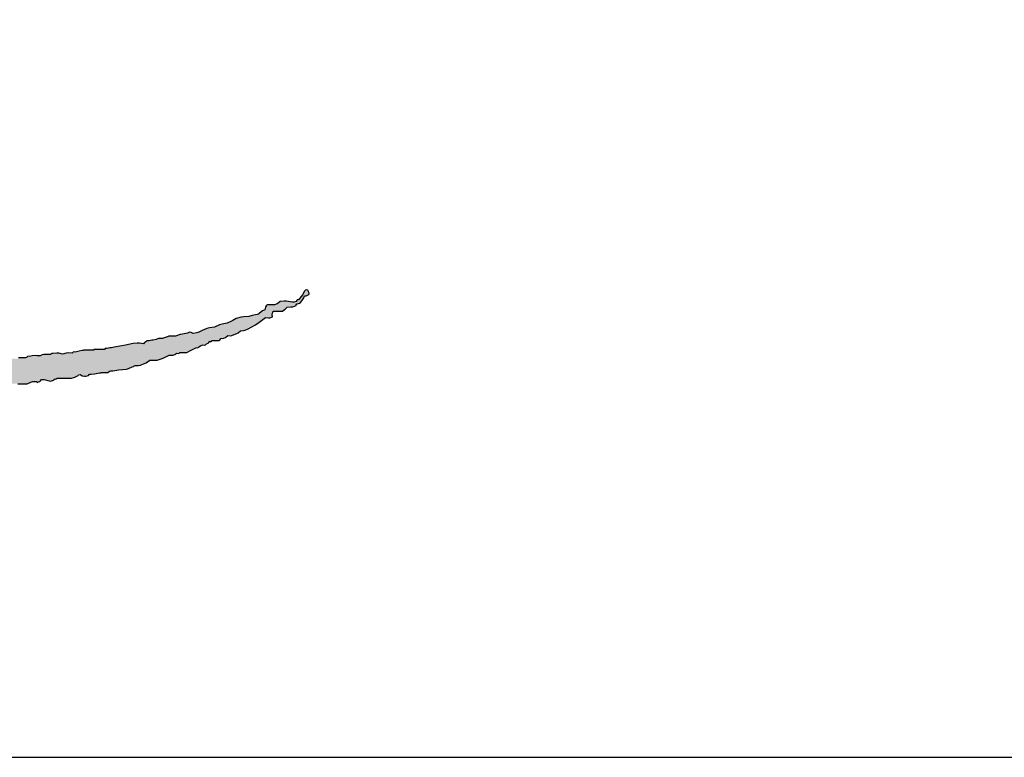
# Model space of a CAD drawing. Extents: x 4744665 to 9736916, y 917583 to 2703671.
# Drawn here: x 9672587 to 9673169, y 947433 to 947869 of the extents above; entities that cross this region are included whole.
import ezdxf

# ---------------------------------------------------------------- set-up
doc = ezdxf.new("R2010")
doc.units = 0
doc.header["$LTSCALE"] = 1000
doc.header["$MEASUREMENT"] = 0
doc.layers.add('晨光图框', color=142, linetype='Continuous')
doc.layers.add('晨光签名1', color=25, linetype='Continuous')

msp = doc.modelspace()

# ---------------------------------------------------------------- hatches: boundary and pattern name
at = {"layer": '晨光签名1'}
h = msp.add_hatch(color=256, dxfattribs=at)
h.dxf.hatch_style = 1
h.paths.add_polyline_path([(9672420.1, 947636.1), (9672421.44, 947636.26), (9672424.05, 947636.78), (9672424.54, 947637.11), (9672424.79, 947637.28), (9672425.28, 947637.61), (9672427.11, 947637.55), (9672428.04, 947637.64), (9672429.82, 947638.02), (9672431.04, 947639.43), (9672431.71, 947640.1), (9672433.12, 947641.32), (9672433.56, 947641.04), (9672434.18, 947641.24), (9672434.36, 947641.73), (9672436.34, 947641.73), (9672437.33, 947641.73), (9672439.31, 947641.73), (9672440.3, 947642.07), (9672440.8, 947642.23), (9672441.79, 947642.56), (9672443.77, 947642.56), (9672444.76, 947642.56), (9672446.74, 947642.56), (9672447.07, 947641.99), (9672447.92, 947641.88), (9672448.39, 947642.35), (9672450.81, 947643.14), (9672452.01, 947643.81), (9672453.96, 947645.45), (9672454.45, 947645.63), (9672454.7, 947645.83), (9672454.99, 947646.27), (9672456.17, 947646.22), (9672456.82, 947646.36), (9672457.88, 947646.89), (9672459.89, 947647.24), (9672460.89, 947647.49), (9672462.83, 947648.13), (9672464.45, 947648.46), (9672465.31, 947648.5), (9672466.96, 947648.34), (9672468.13, 947648.78), (9672468.71, 947649.03), (9672469.84, 947649.57), (9672471.66, 947649.57), (9672472.57, 947649.57), (9672474.38, 947649.57), (9672477.71, 947650.75), (9672479.52, 947651.09), (9672483.05, 947651.22), (9672484.7, 947651.19), (9672485.55, 947651.28), (9672487.17, 947651.64), (9672487.5, 947651.97), (9672487.67, 947652.13), (9672488, 947652.46), (9672490.84, 947652.78), (9672492.27, 947653.07), (9672495.01, 947653.91), (9672495.72, 947653.94), (9672496.11, 947654.09), (9672496.66, 947654.53), (9672503.68, 947654.53), (9672507.18, 947654.53), (9672514.2, 947654.53), (9672514.61, 947654.44), (9672514.82, 947654.4), (9672515.23, 947654.32), (9672516.47, 947654.07), (9672517.09, 947653.95), (9672518.32, 947653.7), (9672518.77, 947653.66), (9672519.06, 947653.78), (9672519.35, 947654.11), (9672521, 947654.11), (9672521.83, 947654.11), (9672523.48, 947654.11), (9672523.77, 947653.78), (9672524.07, 947653.66), (9672524.51, 947653.7), (9672525.75, 947653.95), (9672526.37, 947654.07), (9672527.61, 947654.32), (9672528.02, 947654.4), (9672528.23, 947654.44), (9672528.64, 947654.53), (9672531.86, 947654.53), (9672533.47, 947654.53), (9672536.68, 947654.53), (9672537.34, 947654.2), (9672537.67, 947654.03), (9672538.33, 947653.7), (9672543.95, 947653.7), (9672546.75, 947653.7), (9672552.36, 947653.7), (9672552.36, 947653.54), (9672552.36, 947653.45), (9672552.36, 947653.29), (9672556.49, 947653.29), (9672558.55, 947653.29), (9672562.68, 947653.29), (9672562.68, 947653.12), (9672562.68, 947653.04), (9672562.68, 947652.87), (9672564.33, 947652.87), (9672565.15, 947652.87), (9672566.8, 947652.87), (9672566.8, 947652.71), (9672566.8, 947652.63), (9672566.8, 947652.46), (9672571.26, 947652.46), (9672573.49, 947652.46), (9672577.94, 947652.46), (9672579.76, 947652.94), (9672580.67, 947653.19), (9672582.48, 947653.7), (9672586.19, 947653.7), (9672588.05, 947653.7), (9672591.76, 947653.7), (9672593.84, 947654.65), (9672595.05, 947654.92), (9672597.33, 947654.94), (9672597.47, 947654.62), (9672597.9, 947654.52), (9672598.16, 947654.73), (9672599.12, 947655.02), (9672599.62, 947655.37), (9672600.22, 947656.18), (9672601.73, 947656.22), (9672602.53, 947656.09), (9672603.94, 947655.56), (9672605.23, 947655.28), (9672605.99, 947655.33), (9672607.24, 947655.76), (9672607.57, 947656.09), (9672607.73, 947656.26), (9672608.06, 947656.59), (9672608.5, 947656.3), (9672609.12, 947656.51), (9672609.3, 947657), (9672612.77, 947657), (9672614.5, 947657), (9672617.96, 947657), (9672619.24, 947657.4), (9672619.86, 947657.65), (9672621.06, 947658.24), (9672621.54, 947658.46), (9672621.77, 947658.65), (9672622.09, 947659.06), (9672622.94, 947659.18), (9672623.51, 947659.01), (9672624.15, 947658.45), (9672625.61, 947658.13), (9672626.46, 947658.18), (9672627.87, 947658.65), (9672628.27, 947659.23), (9672628.83, 947659.44), (9672629.52, 947659.27), (9672631.5, 947659.6), (9672632.49, 947659.77), (9672634.47, 947660.1), (9672634.96, 947660.18), (9672635.21, 947660.22), (9672635.71, 947660.3), (9672637.19, 947660.3), (9672637.93, 947660.3), (9672639.42, 947660.3), (9672640.39, 947661.05), (9672641.08, 947661.3), (9672642.31, 947661.33), (9672644.62, 947661.66), (9672645.77, 947661.83), (9672648.08, 947662.16), (9672650.46, 947662.31), (9672651.69, 947662.62), (9672653.86, 947663.6), (9672654.52, 947663.93), (9672654.85, 947664.1), (9672655.51, 947664.43), (9672657.53, 947664.39), (9672658.62, 947664.62), (9672660.46, 947665.46), (9672662.08, 947666.09), (9672662.87, 947666.57), (9672664.18, 947667.73), (9672665.91, 947667.73), (9672666.77, 947667.73), (9672668.51, 947667.73), (9672671.5, 947668.58), (9672672.98, 947669.17), (9672675.73, 947670.62), (9672677.06, 947670.54), (9672677.76, 947670.63), (9672679.03, 947671.03), (9672679.52, 947671.36), (9672679.77, 947671.52), (9672680.27, 947671.85), (9672680.9, 947671.6), (9672681.48, 947671.74), (9672681.92, 947672.27), (9672683.57, 947672.27), (9672684.39, 947672.27), (9672686.04, 947672.27), (9672688.36, 947673.4), (9672689.52, 947673.98), (9672691.82, 947675.16), (9672692.39, 947674.96), (9672692.89, 947675.1), (9672693.26, 947675.57), (9672694.12, 947676.14), (9672694.58, 947676.4), (9672695.53, 947676.81), (9672696.42, 947676.56), (9672697.05, 947676.68), (9672697.8, 947677.22), (9672698.65, 947677.73), (9672699.05, 947678.08), (9672699.66, 947678.87), (9672700.1, 947678.58), (9672700.72, 947678.79), (9672700.9, 947679.28), (9672702.55, 947679.28), (9672703.37, 947679.28), (9672705.02, 947679.28), (9672705.58, 947679.71), (9672705.83, 947679.96), (9672706.26, 947680.52), (9672708.02, 947680.74), (9672708.96, 947681.11), (9672710.39, 947682.17), (9672711.89, 947682.03), (9672712.72, 947682.17), (9672714.1, 947682.79), (9672715.72, 947683.42), (9672716.51, 947683.9), (9672717.81, 947685.06), (9672719.67, 947685.23), (9672720.61, 947685.44), (9672722.35, 947686.09), (9672726.64, 947688.55), (9672728.72, 947689.92), (9672732.67, 947692.9), (9672734.31, 947692.66), (9672735.23, 947692.75), (9672736.79, 947693.31), (9672736.57, 947694.62), (9672736.67, 947695.39), (9672737.2, 947696.61), (9672739.43, 947696.61), (9672740.55, 947696.61), (9672742.77, 947696.61), (9672743.84, 947697.61), (9672744.38, 947698.1), (9672745.46, 947699.09), (9672747.63, 947699.1), (9672748.75, 947699.27), (9672750.82, 947699.91), (9672750.76, 947700.44), (9672751.12, 947700.89), (9672751.64, 947700.94), (9672752.82, 947701.34), (9672753.41, 947701.78), (9672754.12, 947702.8), (9672754.9, 947703.88), (9672755.24, 947704.47), (9672755.77, 947705.69), (9672756.63, 947705.66), (9672757.13, 947705.81), (9672757.83, 947706.31), (9672758.28, 947706.49), (9672758.5, 947706.86), (9672758.45, 947707.34), (9672758.12, 947708), (9672757.96, 947708.33), (9672757.63, 947708.99), (9672756.87, 947709.2), (9672756.24, 947708.99), (9672755.77, 947708.37), (9672754.47, 947706.26), (9672753.71, 947705.26), (9672752.06, 947703.42), (9672751.43, 947703.27), (9672751.08, 947702.98), (9672750.82, 947702.39), (9672749.41, 947701.91), (9672748.56, 947701.87), (9672747.11, 947702.18), (9672744.82, 947702.51), (9672743.64, 947702.55), (9672741.33, 947702.39), (9672740.15, 947701.37), (9672739.46, 947700.94), (9672738.03, 947700.32), (9672736.3, 947700.32), (9672735.43, 947700.32), (9672733.7, 947700.32), (9672733.28, 947699.91), (9672733.08, 947699.7), (9672732.67, 947699.29), (9672732.56, 947698.54), (9672732.47, 947698.16), (9672732.25, 947697.44), (9672730.78, 947696.8), (9672730.07, 947696.31), (9672728.95, 947695.17), (9672728.53, 947694.86), (9672728.24, 947694.76), (9672727.71, 947694.75), (9672725.73, 947694.26), (9672724.74, 947694.01), (9672722.76, 947693.52), (9672719.76, 947693.33), (9672718.24, 947693.08), (9672715.34, 947692.28), (9672713.28, 947691.05), (9672712.19, 947690.5), (9672709.97, 947689.6), (9672706.9, 947689.01), (9672705.36, 947688.5), (9672702.55, 947687.12), (9672699.52, 947686.69), (9672698, 947686.31), (9672695.12, 947685.26), (9672693.13, 947684.18), (9672691.99, 947683.79), (9672689.76, 947683.41), (9672688.61, 947684.07), (9672687.67, 947684.13), (9672686.46, 947683.61), (9672683.59, 947683.12), (9672682.17, 947682.75), (9672679.44, 947681.76), (9672677.87, 947681.76), (9672677.09, 947681.76), (9672675.52, 947681.76), (9672674.04, 947681.26), (9672673.29, 947681.01), (9672671.81, 947680.52), (9672670.22, 947680.53), (9672669.39, 947680.4), (9672667.89, 947679.9), (9672666.24, 947679.57), (9672665.41, 947679.4), (9672663.76, 947679.07), (9672662.98, 947679.16), (9672662.48, 947678.99), (9672661.91, 947678.46), (9672661.21, 947678.16), (9672660.87, 947677.86), (9672660.46, 947677.22), (9672658.02, 947677.63), (9672656.74, 947677.68), (9672654.27, 947677.42), (9672649.82, 947676.61), (9672647.59, 947676.19), (9672643.13, 947675.36), (9672641.48, 947675.03), (9672640.66, 947674.87), (9672639.01, 947674.54), (9672638.32, 947674.69), (9672637.77, 947674.49), (9672637.36, 947673.92), (9672634.88, 947673.92), (9672633.64, 947673.92), (9672631.17, 947673.92), (9672631.17, 947673.75), (9672631.17, 947673.67), (9672631.17, 947673.5), (9672628.77, 947673.5), (9672627.58, 947673.5), (9672625.18, 947673.5), (9672624.77, 947673.42), (9672624.57, 947673.38), (9672624.15, 947673.3), (9672622.5, 947672.97), (9672621.68, 947672.8), (9672620.03, 947672.47), (9672619.34, 947672.63), (9672618.79, 947672.43), (9672618.38, 947671.85), (9672616.06, 947671.99), (9672614.84, 947671.86), (9672612.6, 947671.24), (9672610.33, 947671.71), (9672609.14, 947671.79), (9672606.82, 947671.65), (9672606.27, 947671.63), (9672605.93, 947671.46), (9672605.59, 947671.03), (9672603.94, 947671.03), (9672603.11, 947671.03), (9672601.46, 947671.03), (9672600.64, 947670.7), (9672600.22, 947670.53), (9672599.4, 947670.2), (9672598.24, 947670.17), (9672597.65, 947670.21), (9672596.51, 947670.41), (9672594.69, 947670.22), (9672593.78, 947670.1), (9672591.97, 947669.79), (9672591.48, 947669.46), (9672591.23, 947669.3), (9672590.73, 947668.97), (9672589.08, 947668.97), (9672588.26, 947668.97), (9672586.61, 947668.97), (9672586.61, 947668.8), (9672586.61, 947668.72), (9672586.61, 947668.55), (9672584.63, 947668.55), (9672583.64, 947668.55), (9672581.66, 947668.55), (9672581.66, 947668.39), (9672581.66, 947668.31), (9672581.66, 947668.14), (9672579.84, 947668.14), (9672578.93, 947668.14), (9672577.12, 947668.14), (9672576.46, 947668.47), (9672576.13, 947668.64), (9672575.47, 947668.97), (9672569.69, 947668.97), (9672566.8, 947668.97), (9672561.03, 947668.97), (9672561.03, 947669.13), (9672561.03, 947669.21), (9672561.03, 947669.38), (9672559.21, 947669.38), (9672558.3, 947669.38), (9672556.49, 947669.38), (9672556.16, 947669.71), (9672555.99, 947669.87), (9672555.66, 947670.2), (9672553.85, 947670.2), (9672552.94, 947670.2), (9672551.12, 947670.2), (9672550.79, 947670.78), (9672549.94, 947670.89), (9672549.47, 947670.41), (9672546.52, 947670.07), (9672545.01, 947670.03), (9672542.05, 947670.2), (9672542.05, 947670.37), (9672542.05, 947670.45), (9672542.05, 947670.62), (9672538.25, 947670.62), (9672536.35, 947670.62), (9672532.56, 947670.62), (9672532.56, 947670.45), (9672532.56, 947670.37), (9672532.56, 947670.2), (9672530.25, 947670.2), (9672529.09, 947670.2), (9672526.78, 947670.2), (9672526.78, 947670.37), (9672526.78, 947670.45), (9672526.78, 947670.62), (9672524.8, 947670.62), (9672523.81, 947670.62), (9672521.83, 947670.62), (9672521.83, 947670.45), (9672521.83, 947670.37), (9672521.83, 947670.2), (9672519.68, 947670.2), (9672518.61, 947670.2), (9672516.47, 947670.2), (9672516.47, 947670.37), (9672516.47, 947670.45), (9672516.47, 947670.62), (9672511.02, 947670.62), (9672508.3, 947670.62), (9672502.85, 947670.62), (9672502.85, 947670.78), (9672502.85, 947670.86), (9672502.85, 947671.03), (9672500.29, 947671.03), (9672499.01, 947671.03), (9672496.46, 947671.03), (9672495.96, 947670.53), (9672495.71, 947670.29), (9672495.22, 947669.79), (9672492.49, 947669.79), (9672491.13, 947669.79), (9672488.41, 947669.79), (9672488.41, 947669.63), (9672488.41, 947669.54), (9672488.41, 947669.38), (9672486.43, 947669.38), (9672485.44, 947669.38), (9672483.46, 947669.38), (9672482.96, 947669.05), (9672482.72, 947668.88), (9672482.22, 947668.55), (9672480.39, 947668.47), (9672479.47, 947668.34), (9672477.68, 947667.93), (9672475.7, 947667.44), (9672474.71, 947667.19), (9672472.73, 947666.7), (9672472.19, 947666.79), (9672471.75, 947666.57), (9672471.49, 947666.08), (9672469.5, 947666.25), (9672468.43, 947666.11), (9672466.54, 947665.46), (9672465.67, 947665.17), (9672465.23, 947664.96), (9672464.48, 947664.43), (9672462, 947664.43), (9672460.77, 947664.43), (9672458.29, 947664.43), (9672458.29, 947664.26), (9672458.29, 947664.18), (9672458.29, 947664.02), (9672456.56, 947664.02), (9672455.69, 947664.02), (9672453.96, 947664.02), (9672450.95, 947663.22), (9672449.47, 947662.62), (9672446.74, 947661.13), (9672445.28, 947661.41), (9672444.51, 947661.45), (9672443.02, 947661.33), (9672440.05, 947660.28), (9672438.56, 947659.74), (9672435.6, 947658.65), (9672434.89, 947658.38), (9672434.27, 947658.52), (9672433.74, 947659.06), (9672433.95, 947660.12), (9672434.17, 947660.65), (9672434.77, 947661.54), (9672436.69, 947662.54), (9672437.6, 947663.31), (9672438.9, 947665.05), (9672440.68, 947668.27), (9672441.73, 947669.82), (9672444.06, 947672.68), (9672445.55, 947674.47), (9672446.39, 947675.31), (9672448.18, 947676.81), (9672449.29, 947677.5), (9672449.83, 947677.87), (9672450.86, 947678.66), (9672452.6, 947680.4), (9672453.46, 947681.26), (9672455.2, 947682.99), (9672456.33, 947685.05), (9672457.12, 947686.01), (9672458.91, 947687.53), (9672461.02, 947689.04), (9672462.05, 947689.82), (9672464.07, 947691.45), (9672465.63, 947693.02), (9672466.42, 947693.8), (9672467.99, 947695.37), (9672469.08, 947697.33), (9672469.76, 947698.26), (9672471.29, 947699.91), (9672473.46, 947701.32), (9672474.51, 947702.11), (9672476.44, 947703.83), (9672479.18, 947707.32), (9672480.79, 947708.94), (9672484.28, 947711.67), (9672486.02, 947713.4), (9672486.88, 947714.27), (9672488.62, 947716), (9672489.95, 947717.92), (9672490.82, 947718.8), (9672492.74, 947720.13), (9672493.78, 947720.52), (9672494.31, 947721.12), (9672494.6, 947722.19), (9672496.16, 947724.22), (9672496.87, 947725.31), (9672498.11, 947727.55), (9672499.76, 947729.2), (9672500.58, 947730.03), (9672502.23, 947731.68), (9672503.87, 947733.36), (9672504.63, 947734.28), (9672505.95, 947736.22), (9672506.48, 947737.02), (9672506.72, 947737.44), (9672507.18, 947738.28), (9672509.66, 947740.76), (9672510.9, 947742), (9672513.37, 947744.47), (9672515.51, 947746.71), (9672516.54, 947747.87), (9672518.53, 947750.25), (9672519.16, 947751.58), (9672519.66, 947752.21), (9672520.8, 947753.14), (9672521.32, 947753.08), (9672521.77, 947753.44), (9672521.83, 947753.96), (9672522.29, 947755.44), (9672522.63, 947756.17), (9672523.48, 947757.47), (9672525.32, 947758.54), (9672526.2, 947759.17), (9672527.81, 947760.56), (9672528.76, 947762.74), (9672529.46, 947763.8), (9672531.11, 947765.51), (9672532.29, 947766.17), (9672532.83, 947766.76), (9672533.38, 947767.99), (9672534.41, 947770.04), (9672535.16, 947771.02), (9672536.89, 947772.53), (9672537.63, 947773.36), (9672538, 947773.77), (9672538.75, 947774.59), (9672538.56, 947775.33), (9672538.68, 947775.86), (9672539.16, 947776.45), (9672540.42, 947777.21), (9672541.01, 947777.68), (9672542.05, 947778.72), (9672543.13, 947780.45), (9672543.89, 947781.25), (9672545.55, 947782.43), (9672545.81, 947782.36), (9672546.02, 947782.43), (9672546.17, 947782.64), (9672548.9, 947785.36), (9672550.26, 947786.72), (9672552.98, 947789.44), (9672555.84, 947792.52), (9672557.28, 947794.05), (9672560.2, 947797.08), (9672561.86, 947799.36), (9672562.73, 947800.47), (9672564.53, 947802.65), (9672566.86, 947803.87), (9672567.99, 947804.58), (9672570.1, 947806.15), (9672571.58, 947807.1), (9672572.27, 947807.7), (9672573.4, 947809.04), (9672573.63, 947810.81), (9672573.85, 947811.69), (9672574.44, 947813.37), (9672576.16, 947815.44), (9672577.03, 947816.48), (9672578.77, 947818.53), (9672578.77, 947820.43), (9672578.77, 947821.38), (9672578.77, 947823.28), (9672580.02, 947824.74), (9672580.54, 947825.61), (9672581.24, 947827.4), (9672581.36, 947828.26), (9672581.19, 947828.82), (9672580.62, 947829.47), (9672580.11, 947831.49), (9672579.78, 947832.49), (9672578.97, 947834.42), (9672577.87, 947834.73), (9672577.32, 947834.94), (9672576.29, 947835.45), (9672575.38, 947836.36), (9672574.93, 947836.81), (9672574.02, 947837.72), (9672573.49, 947837.44), (9672572.88, 947837.61), (9672572.58, 947838.13), (9672570.1, 947838.13), (9672568.87, 947838.13), (9672566.39, 947838.13), (9672565.34, 947837.58), (9672564.83, 947837.24), (9672563.91, 947836.48), (9672562.26, 947836.48), (9672561.44, 947836.48), (9672559.79, 947836.48), (9672558.92, 947836.06), (9672558.5, 947835.81), (9672557.73, 947835.24), (9672556.61, 947835.58), (9672555.81, 947835.47), (9672554.84, 947834.83), (9672552.2, 947834.83), (9672550.88, 947834.83), (9672548.24, 947834.83), (9672546.76, 947834.16), (9672546.01, 947833.83), (9672544.52, 947833.18), (9672543.03, 947833.28), (9672542.24, 947833.2), (9672540.81, 947832.77), (9672540.81, 947832.6), (9672540.81, 947832.52), (9672540.81, 947832.35), (9672539.16, 947832.35), (9672538.33, 947832.35), (9672536.68, 947832.35), (9672535.69, 947831.86), (9672535.2, 947831.61), (9672534.21, 947831.12), (9672532.87, 947831.23), (9672532.11, 947831.09), (9672530.91, 947830.5), (9672528.95, 947830.17), (9672527.93, 947830.13), (9672525.96, 947830.29), (9672524.14, 947829.87), (9672523.23, 947829.66), (9672521.42, 947829.26), (9672521.16, 947829.11), (9672521.04, 947828.93), (9672521, 947828.64), (9672520.15, 947828.76), (9672519.59, 947828.59), (9672518.94, 947828.02), (9672517.28, 947827.81), (9672516.42, 947827.49), (9672515.02, 947826.58), (9672511.9, 947825.24), (9672510.38, 947824.4), (9672507.6, 947822.45), (9672503.4, 947820.27), (9672501.33, 947819.12), (9672497.28, 947816.67), (9672496.43, 947816.16), (9672496.03, 947815.81), (9672495.42, 947815.02), (9672494.06, 947815.06), (9672493.31, 947814.87), (9672492.12, 947814.2), (9672491.02, 947813.76), (9672490.48, 947813.4), (9672489.65, 947812.55), (9672489.08, 947812.75), (9672488.58, 947812.6), (9672488.2, 947812.14), (9672481.71, 947808.79), (9672478.4, 947807.22), (9672471.7, 947804.3), (9672470.46, 947803.88), (9672469.84, 947803.68), (9672468.61, 947803.27), (9672466.96, 947802.94), (9672466.13, 947802.77), (9672464.48, 947802.44), (9672460.99, 947801.04), (9672459.21, 947800.42), (9672455.61, 947799.35), (9672453.4, 947799.03), (9672452.26, 947798.98), (9672450.04, 947799.14), (9672448.93, 947799.56), (9672448.38, 947799.92), (9672447.56, 947800.79), (9672447.55, 947802.86), (9672447.63, 947803.91), (9672447.98, 947805.95), (9672448.29, 947806.07), (9672448.41, 947806.52), (9672448.18, 947806.77), (9672447.65, 947808.34), (9672447.56, 947809.25), (9672447.77, 947810.9), (9672447.91, 947811.81), (9672448.16, 947812.3), (9672448.8, 947812.96), (9672448.48, 947814.92), (9672448.44, 947815.94), (9672448.59, 947817.91), (9672448.73, 947818.82), (9672448.98, 947819.32), (9672449.63, 947819.98), (9672449.63, 947821.63), (9672449.63, 947822.45), (9672449.63, 947824.1), (9672449.46, 947824.1), (9672449.38, 947824.1), (9672449.21, 947824.1), (9672449.21, 947825.75), (9672449.21, 947826.58), (9672449.21, 947828.23), (9672449.54, 947828.72), (9672449.71, 947828.97), (9672450.04, 947829.47), (9672450.1, 947831.87), (9672450.47, 947833.17), (9672451.69, 947835.24), (9672452.24, 947837.09), (9672452.57, 947838.01), (9672453.34, 947839.78), (9672453.34, 947841.76), (9672453.34, 947842.75), (9672453.34, 947844.73), (9672453.67, 947845.39), (9672453.83, 947845.72), (9672454.16, 947846.38), (9672454.16, 947848.03), (9672454.16, 947848.86), (9672454.16, 947850.51), (9672453.23, 947851.8), (9672452.9, 947852.64), (9672452.72, 947854.22), (9672453.15, 947856.38), (9672453.4, 947857.46), (9672453.96, 947859.58), (9672454.29, 947861.37), (9672454.33, 947862.31), (9672454.16, 947864.12), (9672453.72, 947865.18), (9672453.43, 947865.69), (9672452.72, 947866.6), (9672452.08, 947866.83), (9672451.52, 947866.69), (9672451.07, 947866.19), (9672450.79, 947865.67), (9672450.04, 947865.57), (9672449.63, 947865.98), (9672449.54, 947866.14), (9672449.4, 947866.21), (9672449.21, 947866.19), (9672449.21, 947865.86), (9672449.21, 947865.69), (9672449.21, 947865.36), (9672448.67, 947865.27), (9672448.23, 947865.49), (9672447.98, 947865.98), (9672448.31, 947866.31), (9672448.47, 947866.47), (9672448.8, 947866.8), (9672449.03, 947867.62), (9672448.91, 947868.21), (9672448.39, 947868.87), (9672447.21, 947869.1), (9672446.38, 947868.86), (9672445.5, 947868.04), (9672444.36, 947867.71), (9672443.77, 947867.32), (9672443.02, 947866.39), (9672441.46, 947864.38), (9672440.82, 947863.21), (9672439.93, 947860.82), (9672439.75, 947859.61), (9672439.53, 947858.99), (9672438.9, 947857.93), (9672439.06, 947856.44), (9672438.91, 947855.59), (9672438.28, 947854.22), (9672437.83, 947851.62), (9672437.34, 947850.31), (9672436.01, 947848.03), (9672436.27, 947847.4), (9672436.12, 947846.81), (9672435.6, 947846.38), (9672435.6, 947843.66), (9672435.6, 947842.3), (9672435.6, 947839.57), (9672434.8, 947837.78), (9672434.54, 947836.78), (9672434.36, 947834.83), (9672435.08, 947833.92), (9672435.15, 947832.94), (9672434.57, 947831.94), (9672434.55, 947831.39), (9672434.38, 947831.05), (9672433.95, 947830.7), (9672433.95, 947826.74), (9672433.95, 947824.76), (9672433.95, 947820.8), (9672433.37, 947820.47), (9672433.26, 947819.61), (9672433.74, 947819.15), (9672433.86, 947817.15), (9672433.68, 947816.06), (9672432.92, 947814.2), (9672432.25, 947811.81), (9672431.79, 947810.63), (9672430.65, 947808.42), (9672430.39, 947807.79), (9672430.53, 947807.21), (9672431.06, 947806.77), (9672431.06, 947804.13), (9672431.06, 947802.81), (9672431.06, 947800.17), (9672431.65, 947798.17), (9672431.99, 947797.18), (9672432.71, 947795.22), (9672432.6, 947793.88), (9672432.74, 947793.13), (9672433.33, 947791.92), (9672435.47, 947789), (9672436.81, 947787.66), (9672439.72, 947785.52), (9672440.22, 947785.28), (9672440.47, 947785.15), (9672440.96, 947784.91), (9672443.11, 947784.91), (9672444.18, 947784.91), (9672446.33, 947784.91), (9672448.73, 947784.49), (9672449.93, 947784.24), (9672452.31, 947783.67), (9672453.42, 947783.06), (9672454.15, 947782.92), (9672455.4, 947783.05), (9672457.05, 947783.38), (9672457.88, 947783.54), (9672459.53, 947783.87), (9672460.94, 947784.16), (9672461.66, 947784.48), (9672462.83, 947785.32), (9672464.33, 947785.16), (9672465.18, 947785.3), (9672466.54, 947785.94), (9672469.32, 947786.81), (9672470.69, 947787.45), (9672473.14, 947789.03), (9672474.15, 947788.84), (9672474.82, 947789.01), (9672475.62, 947789.65), (9672477.06, 947790.56), (9672477.74, 947791.11), (9672478.92, 947792.33), (9672479.47, 947792.24), (9672479.91, 947792.46), (9672480.16, 947792.95), (9672480.62, 947793.2), (9672480.88, 947793.29), (9672481.4, 947793.36), (9672483.38, 947794.35), (9672484.37, 947794.85), (9672486.35, 947795.84), (9672487.83, 947796.13), (9672488.62, 947796.58), (9672489.65, 947797.7), (9672490.5, 947797.58), (9672491.06, 947797.75), (9672491.71, 947798.31), (9672492.66, 947799), (9672493.12, 947799.38), (9672493.98, 947800.17), (9672495.76, 947800.21), (9672496.7, 947800.44), (9672498.31, 947801.2), (9672499.04, 947801.33), (9672499.42, 947801.52), (9672499.96, 947802.03), (9672501.64, 947803.45), (9672502.57, 947804.08), (9672504.5, 947805.12), (9672505.83, 947805.05), (9672506.53, 947805.13), (9672507.8, 947805.53), (9672508.55, 947806.46), (9672509.13, 947806.85), (9672510.28, 947807.19), (9672511.98, 947807.19), (9672512.9, 947807.42), (9672514.4, 947808.22), (9672515.63, 947808.93), (9672516.22, 947809.35), (9672517.29, 947810.28), (9672518.94, 947811.1), (9672519.77, 947811.52), (9672521.42, 947812.34), (9672523.13, 947813.64), (9672524.24, 947814.11), (9672526.37, 947814.41), (9672527.67, 947814.53), (9672528.35, 947814.76), (9672529.46, 947815.44), (9672530.9, 947816.61), (9672531.71, 947817.12), (9672533.38, 947817.91), (9672533.93, 947817.82), (9672534.37, 947818.04), (9672534.62, 947818.53), (9672536.58, 947819.62), (9672537.75, 947819.98), (9672539.98, 947820.18), (9672541.6, 947819.85), (9672542.47, 947819.81), (9672544.11, 947819.98), (9672544.44, 947820.31), (9672544.61, 947820.47), (9672544.94, 947820.8), (9672545.56, 947820.54), (9672546.15, 947820.69), (9672546.59, 947821.21), (9672549.23, 947821.21), (9672550.55, 947821.21), (9672553.19, 947821.21), (9672553.52, 947821.54), (9672553.68, 947821.71), (9672554.01, 947822.04), (9672555.12, 947822.38), (9672555.76, 947822.42), (9672556.9, 947822.24), (9672558.19, 947821.76), (9672558.86, 947821.55), (9672560.2, 947821.21), (9672560.62, 947820.5), (9672560.68, 947819.93), (9672560.41, 947819.15), (9672558.59, 947816.33), (9672557.55, 947814.99), (9672555.25, 947812.55), (9672553.68, 947812.01), (9672552.91, 947811.63), (9672551.54, 947810.69), (9672549.22, 947808.8), (9672548.06, 947807.85), (9672545.76, 947805.95), (9672544.77, 947805.78), (9672544.2, 947805.38), (9672543.7, 947804.5), (9672541.86, 947801.94), (9672540.69, 947800.77), (9672538.13, 947798.93), (9672536.53, 947797.96), (9672535.78, 947797.31), (9672534.62, 947795.84), (9672532.72, 947792.57), (9672531.58, 947791.01), (9672529.05, 947788.21), (9672527.8, 947787.56), (9672527.21, 947787.06), (9672526.37, 947785.94), (9672526.16, 947784.54), (9672525.89, 947783.83), (9672525.13, 947782.64), (9672522.26, 947780.62), (9672520.91, 947779.43), (9672518.53, 947776.86), (9672518.59, 947775.97), (9672518.36, 947775.4), (9672517.7, 947774.8), (9672516.64, 947773.26), (9672516.01, 947772.54), (9672514.61, 947771.29), (9672514.17, 947771.26), (9672513.92, 947771.16), (9672513.58, 947770.88), (9672512.29, 947768.44), (9672511.36, 947767.28), (9672509.25, 947765.51), (9672508.18, 947764.38), (9672507.73, 947763.67), (9672507.18, 947762.21), (9672504.71, 947759.74), (9672503.47, 947758.5), (9672500.99, 947756.02), (9672497.97, 947752.78), (9672496.44, 947751.17), (9672493.36, 947747.98), (9672491.39, 947745.41), (9672490.4, 947744.13), (9672488.41, 947741.58), (9672488.49, 947741.25), (9672488.43, 947741.01), (9672488.2, 947740.76), (9672486.06, 947738.61), (9672484.99, 947737.54), (9672482.84, 947735.39), (9672482.67, 947735.06), (9672482.59, 947734.9), (9672482.43, 947734.57), (9672480.94, 947733.08), (9672480.2, 947732.34), (9672478.71, 947730.86), (9672478.61, 947730.12), (9672478.41, 947729.73), (9672477.89, 947729.2), (9672476.58, 947727.42), (9672475.76, 947726.6), (9672473.97, 947725.29), (9672474.04, 947724.44), (9672473.69, 947723.82), (9672472.94, 947723.43), (9672470.28, 947721.83), (9672469.03, 947720.79), (9672466.96, 947718.48), (9672466.47, 947717.34), (9672466.06, 947716.79), (9672465.1, 947716), (9672463.11, 947714.99), (9672462.17, 947714.23), (9672460.77, 947712.49), (9672459.3, 947710.6), (9672458.46, 947709.72), (9672456.64, 947708.16), (9672455.96, 947706.6), (9672455.35, 947705.85), (9672453.96, 947704.86), (9672453.71, 947704.93), (9672453.5, 947704.86), (9672453.34, 947704.66), (9672451.61, 947702.92), (9672450.74, 947702.06), (9672449.01, 947700.32), (9672448.08, 947698.83), (9672447.47, 947698.14), (9672446.12, 947697.02), (9672445.33, 947696.7), (9672444.95, 947696.49), (9672444.26, 947695.99), (9672441.7, 947693.43), (9672440.43, 947692.15), (9672437.87, 947689.6), (9672437.41, 947688.65), (9672437.04, 947688.19), (9672436.22, 947687.53), (9672434.25, 947686.72), (9672433.29, 947686.03), (9672431.88, 947684.44), (9672431.02, 947682.77), (9672430.4, 947681.98), (9672429, 947680.73), (9672429.05, 947679.84), (9672428.82, 947679.27), (9672428.17, 947678.66), (9672425.33, 947676.23), (9672424, 947674.9), (9672421.57, 947672.06), (9672420.69, 947669.85), (9672419.97, 947668.77), (9672418.27, 947667.11), (9672417.53, 947665.91), (9672417.06, 947665.35), (9672416, 947664.43), (9672415.75, 947664.43), (9672415.63, 947664.43), (9672415.38, 947664.43), (9672414.03, 947661.75), (9672413.06, 947660.47), (9672410.84, 947658.45), (9672408.97, 947655.29), (9672407.88, 947653.78), (9672405.48, 947651.02), (9672405.31, 947650.85), (9672405.23, 947650.77), (9672405.07, 947650.61), (9672405.07, 947648.54), (9672405.07, 947647.51), (9672405.07, 947645.45), (9672406.2, 947644.03), (9672406.96, 947643.4), (9672408.57, 947642.56), (9672409.15, 947641.24), (9672409.43, 947640.58), (9672410.02, 947639.26), (9672411.77, 947639.08), (9672412.65, 947638.92), (9672414.35, 947638.43), (9672415.67, 947637.56), (9672416.3, 947637.06), (9672417.44, 947635.96)])

# ---------------------------------------------------------------- linework, layer by layer
at = {"layer": '晨光图框', "linetype": 'Continuous'}
msp.add_line((9666994.5, 947432.65), (9673994.5, 947432.65), dxfattribs=at)
at = {"layer": '晨光签名1'}
for p, q in [((9672755.77, 947708.37), (9672754.47, 947706.26)), ((9672756.24, 947708.99), (9672755.77, 947708.37)), ((9672756.87, 947709.2), (9672756.24, 947708.99)), ((9672757.63, 947708.99), (9672756.87, 947709.2)), ((9672757.96, 947708.33), (9672757.63, 947708.99)), ((9672758.12, 947708), (9672757.96, 947708.33)), ((9672743.64, 947702.55), (9672741.33, 947702.39)), ((9672744.82, 947702.51), (9672743.64, 947702.55)), ((9672747.11, 947702.18), (9672744.82, 947702.51)), ((9672751.08, 947702.98), (9672750.82, 947702.39)), ((9672751.43, 947703.27), (9672751.08, 947702.98)), ((9672752.06, 947703.42), (9672751.43, 947703.27)), ((9672753.71, 947705.26), (9672752.06, 947703.42)), ((9672753.41, 947701.78), (9672754.12, 947702.8)), ((9672754.47, 947706.26), (9672753.71, 947705.26)), ((9672754.12, 947702.8), (9672754.9, 947703.88)), ((9672754.9, 947703.88), (9672755.24, 947704.47)), ((9672755.24, 947704.47), (9672755.77, 947705.69)), ((9672755.77, 947705.69), (9672756.63, 947705.66)), ((9672756.63, 947705.66), (9672757.13, 947705.81)), ((9672757.13, 947705.81), (9672757.83, 947706.31)), ((9672757.83, 947706.31), (9672758.28, 947706.49)), ((9672758.45, 947707.34), (9672758.12, 947708)), ((9672758.28, 947706.49), (9672758.5, 947706.86)), ((9672758.5, 947706.86), (9672758.45, 947707.34)), ((9672730.78, 947696.8), (9672730.07, 947696.31)), ((9672732.25, 947697.44), (9672730.78, 947696.8)), ((9672732.47, 947698.16), (9672732.25, 947697.44)), ((9672732.56, 947698.54), (9672732.47, 947698.16)), ((9672732.67, 947699.29), (9672732.56, 947698.54)), ((9672733.08, 947699.7), (9672732.67, 947699.29)), ((9672733.28, 947699.91), (9672733.08, 947699.7)), ((9672733.7, 947700.32), (9672733.28, 947699.91)), ((9672735.43, 947700.32), (9672733.7, 947700.32)), ((9672736.3, 947700.32), (9672735.43, 947700.32)), ((9672738.03, 947700.32), (9672736.3, 947700.32)), ((9672739.46, 947700.94), (9672738.03, 947700.32)), ((9672740.15, 947701.37), (9672739.46, 947700.94)), ((9672741.33, 947702.39), (9672740.15, 947701.37)), ((9672742.77, 947696.61), (9672743.84, 947697.61)), ((9672743.84, 947697.61), (9672744.38, 947698.1)), ((9672744.38, 947698.1), (9672745.46, 947699.09)), ((9672745.46, 947699.09), (9672747.63, 947699.1)), ((9672748.56, 947701.87), (9672747.11, 947702.18)), ((9672747.63, 947699.1), (9672748.75, 947699.27)), ((9672749.41, 947701.91), (9672748.56, 947701.87)), ((9672748.75, 947699.27), (9672750.82, 947699.91)), ((9672750.82, 947702.39), (9672749.41, 947701.91)), ((9672750.76, 947700.44), (9672751.12, 947700.89)), ((9672750.82, 947699.91), (9672750.76, 947700.44)), ((9672751.12, 947700.89), (9672751.64, 947700.94)), ((9672751.64, 947700.94), (9672752.82, 947701.34)), ((9672752.82, 947701.34), (9672753.41, 947701.78)), ((9672713.28, 947691.05), (9672712.19, 947690.5)), ((9672715.34, 947692.28), (9672713.28, 947691.05)), ((9672718.24, 947693.08), (9672715.34, 947692.28)), ((9672719.76, 947693.33), (9672718.24, 947693.08)), ((9672722.76, 947693.52), (9672719.76, 947693.33)), ((9672724.74, 947694.01), (9672722.76, 947693.52)), ((9672725.73, 947694.26), (9672724.74, 947694.01)), ((9672727.71, 947694.75), (9672725.73, 947694.26)), ((9672728.24, 947694.76), (9672727.71, 947694.75)), ((9672728.53, 947694.86), (9672728.24, 947694.76)), ((9672728.95, 947695.17), (9672728.53, 947694.86)), ((9672728.72, 947689.92), (9672732.67, 947692.9)), ((9672730.07, 947696.31), (9672728.95, 947695.17)), ((9672732.67, 947692.9), (9672734.31, 947692.66)), ((9672734.31, 947692.66), (9672735.23, 947692.75)), ((9672735.23, 947692.75), (9672736.79, 947693.31)), ((9672736.57, 947694.62), (9672736.67, 947695.39)), ((9672736.79, 947693.31), (9672736.57, 947694.62)), ((9672736.67, 947695.39), (9672737.2, 947696.61)), ((9672737.2, 947696.61), (9672739.43, 947696.61)), ((9672739.43, 947696.61), (9672740.55, 947696.61)), ((9672740.55, 947696.61), (9672742.77, 947696.61)), ((9672695.12, 947685.26), (9672693.13, 947684.18)), ((9672698, 947686.31), (9672695.12, 947685.26)), ((9672699.52, 947686.69), (9672698, 947686.31)), ((9672702.55, 947687.12), (9672699.52, 947686.69)), ((9672705.36, 947688.5), (9672702.55, 947687.12)), ((9672706.9, 947689.01), (9672705.36, 947688.5)), ((9672709.97, 947689.6), (9672706.9, 947689.01)), ((9672712.19, 947690.5), (9672709.97, 947689.6)), ((9672716.51, 947683.9), (9672717.81, 947685.06)), ((9672717.81, 947685.06), (9672719.67, 947685.23)), ((9672719.67, 947685.23), (9672720.61, 947685.44)), ((9672720.61, 947685.44), (9672722.35, 947686.09)), ((9672722.35, 947686.09), (9672726.64, 947688.55)), ((9672726.64, 947688.55), (9672728.72, 947689.92)), ((9672665.41, 947679.4), (9672663.76, 947679.07)), ((9672666.24, 947679.57), (9672665.41, 947679.4)), ((9672667.89, 947679.9), (9672666.24, 947679.57)), ((9672669.39, 947680.4), (9672667.89, 947679.9)), ((9672670.22, 947680.53), (9672669.39, 947680.4)), ((9672671.81, 947680.52), (9672670.22, 947680.53)), ((9672673.29, 947681.01), (9672671.81, 947680.52)), ((9672674.04, 947681.26), (9672673.29, 947681.01)), ((9672675.52, 947681.76), (9672674.04, 947681.26)), ((9672677.09, 947681.76), (9672675.52, 947681.76)), ((9672677.87, 947681.76), (9672677.09, 947681.76)), ((9672679.44, 947681.76), (9672677.87, 947681.76)), ((9672682.17, 947682.75), (9672679.44, 947681.76)), ((9672683.59, 947683.12), (9672682.17, 947682.75)), ((9672686.46, 947683.61), (9672683.59, 947683.12)), ((9672687.67, 947684.13), (9672686.46, 947683.61)), ((9672688.61, 947684.07), (9672687.67, 947684.13)), ((9672689.76, 947683.41), (9672688.61, 947684.07)), ((9672691.99, 947683.79), (9672689.76, 947683.41)), ((9672693.13, 947684.18), (9672691.99, 947683.79)), ((9672700.72, 947678.79), (9672700.9, 947679.28)), ((9672700.9, 947679.28), (9672702.55, 947679.28)), ((9672702.55, 947679.28), (9672703.37, 947679.28)), ((9672703.37, 947679.28), (9672705.02, 947679.28)), ((9672705.02, 947679.28), (9672705.58, 947679.71)), ((9672705.58, 947679.71), (9672705.83, 947679.96)), ((9672705.83, 947679.96), (9672706.26, 947680.52)), ((9672706.26, 947680.52), (9672708.02, 947680.74)), ((9672708.02, 947680.74), (9672708.96, 947681.11)), ((9672708.96, 947681.11), (9672710.39, 947682.17)), ((9672710.39, 947682.17), (9672711.89, 947682.03)), ((9672711.89, 947682.03), (9672712.72, 947682.17)), ((9672712.72, 947682.17), (9672714.1, 947682.79)), ((9672714.1, 947682.79), (9672715.72, 947683.42)), ((9672715.72, 947683.42), (9672716.51, 947683.9)), ((9672624.57, 947673.38), (9672624.15, 947673.3)), ((9672624.77, 947673.42), (9672624.57, 947673.38)), ((9672625.18, 947673.5), (9672624.77, 947673.42)), ((9672627.58, 947673.5), (9672625.18, 947673.5)), ((9672628.77, 947673.5), (9672627.58, 947673.5)), ((9672631.17, 947673.5), (9672628.77, 947673.5)), ((9672633.64, 947673.92), (9672631.17, 947673.92)), ((9672631.17, 947673.92), (9672631.17, 947673.75)), ((9672631.17, 947673.75), (9672631.17, 947673.67)), ((9672631.17, 947673.67), (9672631.17, 947673.5)), ((9672634.88, 947673.92), (9672633.64, 947673.92)), ((9672637.36, 947673.92), (9672634.88, 947673.92)), ((9672637.77, 947674.49), (9672637.36, 947673.92)), ((9672638.32, 947674.69), (9672637.77, 947674.49)), ((9672639.01, 947674.54), (9672638.32, 947674.69)), ((9672640.66, 947674.87), (9672639.01, 947674.54)), ((9672641.48, 947675.03), (9672640.66, 947674.87)), ((9672643.13, 947675.36), (9672641.48, 947675.03)), ((9672647.59, 947676.19), (9672643.13, 947675.36)), ((9672649.82, 947676.61), (9672647.59, 947676.19)), ((9672654.27, 947677.42), (9672649.82, 947676.61)), ((9672656.74, 947677.68), (9672654.27, 947677.42)), ((9672658.02, 947677.63), (9672656.74, 947677.68)), ((9672660.46, 947677.22), (9672658.02, 947677.63)), ((9672660.87, 947677.86), (9672660.46, 947677.22)), ((9672661.21, 947678.16), (9672660.87, 947677.86)), ((9672661.91, 947678.46), (9672661.21, 947678.16)), ((9672662.48, 947678.99), (9672661.91, 947678.46)), ((9672662.98, 947679.16), (9672662.48, 947678.99)), ((9672663.76, 947679.07), (9672662.98, 947679.16)), ((9672686.04, 947672.27), (9672688.36, 947673.4)), ((9672688.36, 947673.4), (9672689.52, 947673.98)), ((9672689.52, 947673.98), (9672691.82, 947675.16)), ((9672691.82, 947675.16), (9672692.39, 947674.96)), ((9672692.39, 947674.96), (9672692.89, 947675.1)), ((9672692.89, 947675.1), (9672693.26, 947675.57)), ((9672693.26, 947675.57), (9672694.12, 947676.14)), ((9672694.12, 947676.14), (9672694.58, 947676.4)), ((9672694.58, 947676.4), (9672695.53, 947676.81)), ((9672695.53, 947676.81), (9672696.42, 947676.56)), ((9672696.42, 947676.56), (9672697.05, 947676.68)), ((9672697.05, 947676.68), (9672697.8, 947677.22)), ((9672697.8, 947677.22), (9672698.65, 947677.73)), ((9672698.65, 947677.73), (9672699.05, 947678.08)), ((9672699.05, 947678.08), (9672699.66, 947678.87)), ((9672699.66, 947678.87), (9672700.1, 947678.58)), ((9672700.1, 947678.58), (9672700.72, 947678.79)), ((9672588.26, 947668.97), (9672586.61, 947668.97)), ((9672589.08, 947668.97), (9672588.26, 947668.97)), ((9672590.73, 947668.97), (9672589.08, 947668.97)), ((9672591.23, 947669.3), (9672590.73, 947668.97)), ((9672591.48, 947669.46), (9672591.23, 947669.3)), ((9672591.97, 947669.79), (9672591.48, 947669.46)), ((9672593.78, 947670.1), (9672591.97, 947669.79)), ((9672594.69, 947670.22), (9672593.78, 947670.1)), ((9672596.51, 947670.41), (9672594.69, 947670.22)), ((9672597.65, 947670.21), (9672596.51, 947670.41)), ((9672598.24, 947670.17), (9672597.65, 947670.21)), ((9672599.4, 947670.2), (9672598.24, 947670.17)), ((9672600.22, 947670.53), (9672599.4, 947670.2)), ((9672600.64, 947670.7), (9672600.22, 947670.53)), ((9672601.46, 947671.03), (9672600.64, 947670.7)), ((9672603.11, 947671.03), (9672601.46, 947671.03)), ((9672603.94, 947671.03), (9672603.11, 947671.03)), ((9672605.59, 947671.03), (9672603.94, 947671.03)), ((9672605.93, 947671.46), (9672605.59, 947671.03)), ((9672606.27, 947671.63), (9672605.93, 947671.46)), ((9672606.82, 947671.65), (9672606.27, 947671.63)), ((9672609.14, 947671.79), (9672606.82, 947671.65)), ((9672610.33, 947671.71), (9672609.14, 947671.79)), ((9672612.6, 947671.24), (9672610.33, 947671.71)), ((9672614.84, 947671.86), (9672612.6, 947671.24)), ((9672616.06, 947671.99), (9672614.84, 947671.86)), ((9672618.38, 947671.85), (9672616.06, 947671.99)), ((9672618.79, 947672.43), (9672618.38, 947671.85)), ((9672619.34, 947672.63), (9672618.79, 947672.43)), ((9672620.03, 947672.47), (9672619.34, 947672.63)), ((9672621.68, 947672.8), (9672620.03, 947672.47)), ((9672622.5, 947672.97), (9672621.68, 947672.8)), ((9672624.15, 947673.3), (9672622.5, 947672.97)), ((9672662.87, 947666.57), (9672664.18, 947667.73)), ((9672664.18, 947667.73), (9672665.91, 947667.73)), ((9672665.91, 947667.73), (9672666.77, 947667.73)), ((9672666.77, 947667.73), (9672668.51, 947667.73)), ((9672668.51, 947667.73), (9672671.5, 947668.58)), ((9672671.5, 947668.58), (9672672.98, 947669.17)), ((9672672.98, 947669.17), (9672675.73, 947670.62)), ((9672675.73, 947670.62), (9672677.06, 947670.54)), ((9672677.06, 947670.54), (9672677.76, 947670.63)), ((9672677.76, 947670.63), (9672679.03, 947671.03)), ((9672679.03, 947671.03), (9672679.52, 947671.36)), ((9672679.52, 947671.36), (9672679.77, 947671.52)), ((9672679.77, 947671.52), (9672680.27, 947671.85)), ((9672680.27, 947671.85), (9672680.9, 947671.6)), ((9672680.9, 947671.6), (9672681.48, 947671.74)), ((9672681.48, 947671.74), (9672681.92, 947672.27)), ((9672681.92, 947672.27), (9672683.57, 947672.27)), ((9672683.57, 947672.27), (9672684.39, 947672.27)), ((9672684.39, 947672.27), (9672686.04, 947672.27)), ((9672644.62, 947661.66), (9672645.77, 947661.83)), ((9672645.77, 947661.83), (9672648.08, 947662.16)), ((9672648.08, 947662.16), (9672650.46, 947662.31)), ((9672650.46, 947662.31), (9672651.69, 947662.62)), ((9672651.69, 947662.62), (9672653.86, 947663.6)), ((9672653.86, 947663.6), (9672654.52, 947663.93)), ((9672654.52, 947663.93), (9672654.85, 947664.1)), ((9672654.85, 947664.1), (9672655.51, 947664.43)), ((9672655.51, 947664.43), (9672657.53, 947664.39)), ((9672657.53, 947664.39), (9672658.62, 947664.62)), ((9672658.62, 947664.62), (9672660.46, 947665.46)), ((9672660.46, 947665.46), (9672662.08, 947666.09)), ((9672662.08, 947666.09), (9672662.87, 947666.57)), ((9672599.62, 947655.37), (9672600.22, 947656.18)), ((9672600.22, 947656.18), (9672601.73, 947656.22)), ((9672601.73, 947656.22), (9672602.53, 947656.09)), ((9672602.53, 947656.09), (9672603.94, 947655.56)), ((9672607.24, 947655.76), (9672607.57, 947656.09)), ((9672607.57, 947656.09), (9672607.73, 947656.26)), ((9672607.73, 947656.26), (9672608.06, 947656.59)), ((9672608.06, 947656.59), (9672608.5, 947656.3)), ((9672608.5, 947656.3), (9672609.12, 947656.51)), ((9672609.12, 947656.51), (9672609.3, 947657)), ((9672609.3, 947657), (9672612.77, 947657)), ((9672612.77, 947657), (9672614.5, 947657)), ((9672614.5, 947657), (9672617.96, 947657)), ((9672617.96, 947657), (9672619.24, 947657.4)), ((9672619.24, 947657.4), (9672619.86, 947657.65)), ((9672619.86, 947657.65), (9672621.06, 947658.24)), ((9672621.06, 947658.24), (9672621.54, 947658.46)), ((9672621.54, 947658.46), (9672621.77, 947658.65)), ((9672621.77, 947658.65), (9672622.09, 947659.06)), ((9672622.09, 947659.06), (9672622.94, 947659.18)), ((9672622.94, 947659.18), (9672623.51, 947659.01)), ((9672623.51, 947659.01), (9672624.15, 947658.45)), ((9672624.15, 947658.45), (9672625.61, 947658.13)), ((9672625.61, 947658.13), (9672626.46, 947658.18)), ((9672626.46, 947658.18), (9672627.87, 947658.65)), ((9672627.87, 947658.65), (9672628.27, 947659.23)), ((9672628.27, 947659.23), (9672628.83, 947659.44)), ((9672628.83, 947659.44), (9672629.52, 947659.27)), ((9672629.52, 947659.27), (9672631.5, 947659.6)), ((9672631.5, 947659.6), (9672632.49, 947659.77)), ((9672632.49, 947659.77), (9672634.47, 947660.1)), ((9672634.47, 947660.1), (9672634.96, 947660.18)), ((9672634.96, 947660.18), (9672635.21, 947660.22)), ((9672635.21, 947660.22), (9672635.71, 947660.3)), ((9672635.71, 947660.3), (9672637.19, 947660.3)), ((9672637.19, 947660.3), (9672637.93, 947660.3)), ((9672637.93, 947660.3), (9672639.42, 947660.3)), ((9672639.42, 947660.3), (9672640.39, 947661.05)), ((9672640.39, 947661.05), (9672641.08, 947661.3)), ((9672641.08, 947661.3), (9672642.31, 947661.33)), ((9672642.31, 947661.33), (9672644.62, 947661.66)), ((9672586.19, 947653.7), (9672588.05, 947653.7)), ((9672588.05, 947653.7), (9672591.76, 947653.7)), ((9672591.76, 947653.7), (9672593.84, 947654.65)), ((9672593.84, 947654.65), (9672595.05, 947654.92)), ((9672595.05, 947654.92), (9672597.33, 947654.94)), ((9672597.33, 947654.94), (9672597.47, 947654.62)), ((9672597.47, 947654.62), (9672597.9, 947654.52)), ((9672597.9, 947654.52), (9672598.16, 947654.73)), ((9672598.16, 947654.73), (9672599.12, 947655.02)), ((9672599.12, 947655.02), (9672599.62, 947655.37)), ((9672603.94, 947655.56), (9672605.23, 947655.28)), ((9672605.23, 947655.28), (9672605.99, 947655.33)), ((9672605.99, 947655.33), (9672607.24, 947655.76))]:
    msp.add_line(p, q, dxfattribs=at)

doc.saveas('drawing.dxf')
